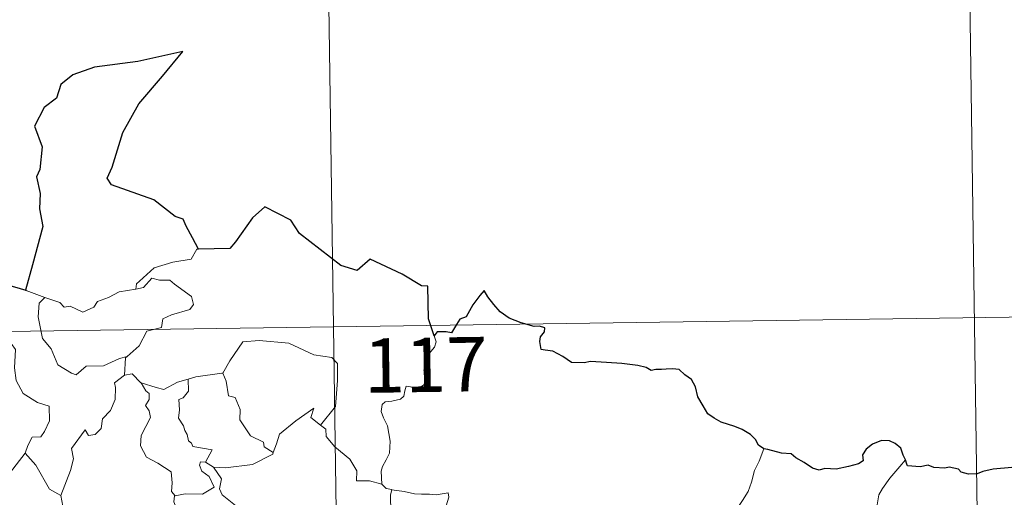
# Model space of a CAD drawing. Units: metres. Extents: x 596233 to 600730, y 4735649 to 4738683.
# Drawn here: x 596818 to 596953, y 4737808 to 4737874 of the extents above; entities that cross this region are included whole.
import ezdxf
from ezdxf.enums import TextEntityAlignment as Align

# ---------------------------------------------------------------- set-up
doc = ezdxf.new("R2010")
doc.units = ezdxf.units.M
doc.header["$MEASUREMENT"] = 0
doc.layers.add('Level 63', color=7, linetype='Continuous', lineweight=0)
doc.styles.add('Arial', font='ARIAL.TTF', dxfattribs={"height": 0.2})

msp = doc.modelspace()

# ---------------------------------------------------------------- linework, layer by layer
at = {"layer": 'Level 63', "linetype": 'Continuous', "lineweight": 0}
for points in [[(596859.36, 4737951.81, -0.74), (596862.81, 4737710.9, -0.74)], [(596948.49, 4737892.85, -0.74), (596951.08, 4737712.16, -0.74)], [(596842.49, 4737842.04, -0.74), (596842.28, 4737842.03, -0.74), (596841.5, 4737840.69, -0.74), (596838.98, 4737840.27, -0.74), (596836.37, 4737839.47, -0.74), (596834.36, 4737837.62, -0.74), (596833.97, 4737837.27, -0.74), (596833.85, 4737836.56, -0.74)], [(596833.85, 4737836.56, -0.74), (596834.9, 4737836.79, -0.74), (596836.07, 4737838.05, -0.74), (596837.14, 4737837.76, -0.74), (596838.55, 4737837.76, -0.74), (596839.18, 4737837.22, -0.74), (596841.53, 4737835.53, -0.74), (596841.79, 4737834.44, -0.74), (596841.32, 4737833.72, -0.74), (596838.79, 4737833.01, -0.74), (596837.57, 4737832.47, -0.74), (596837.41, 4737831.25, -0.74), (596835.38, 4737830.76, -0.74), (596834.31, 4737828.74, -0.74), (596832.65, 4737827.25, -0.74)], [(596816.08, 4737837.13, -0.74), (596815.85, 4737835.04, -0.74), (596815.11, 4737833.63, -0.74), (596813.19, 4737832.69, -0.74), (596811.87, 4737832.47, -0.74), (596812.19, 4737830.27, -0.74), (596814.13, 4737829.07, -0.74), (596814.55, 4737829.39, -0.74), (596815.61, 4737828.58, -0.74), (596816.67, 4737829.06, -0.74), (596817.3, 4737828.21, -0.74), (596817.16, 4737825.71, -0.74), (596817.36, 4737823.93, -0.74), (596818.36, 4737822.16, -0.74), (596820.32, 4737820.91, -0.74), (596821.94, 4737820.39, -0.74), (596821.99, 4737818.39, -0.74), (596821.29, 4737816.92, -0.74), (596820.78, 4737816.17, -0.74), (596819.59, 4737816.12, -0.74), (596818.99, 4737814.97, -0.74), (596818.64, 4737813.94, -0.74)], [(596818.76, 4737836.35, -0.74), (596821.31, 4737835.38, -0.74)], [(596821.31, 4737835.38, -0.74), (596821.31, 4737835.37, -0.74), (596823.38, 4737834.71, -0.74), (596824, 4737834.04, -0.74), (596824.81, 4737834.21, -0.74), (596826.57, 4737833.39, -0.74), (596828.08, 4737834.05, -0.74), (596828.58, 4737834.84, -0.74), (596830.1, 4737835.41, -0.74), (596831.57, 4737836.19, -0.74), (596833.85, 4737836.56, -0.74)], [(596821.31, 4737835.38, -0.74), (596820.56, 4737834.62, -0.74), (596820.41, 4737832.73, -0.74), (596821, 4737829.73, -0.74), (596822.2, 4737828.33, -0.74), (596823.14, 4737826.13, -0.74), (596824.98, 4737824.98, -0.74), (596825.64, 4737824.75, -0.74), (596827.03, 4737825.93, -0.74), (596829.42, 4737825.97, -0.74), (596831.59, 4737826.98, -0.74), (596832.65, 4737827.25, -0.74)], [(596507.99, 4737826.29, -0.74), (597037.63, 4737833.89, -0.74)], [(596845.69, 4737824.96, -0.74), (596845.84, 4737824.98, -0.74), (596846.83, 4737826.65, -0.74), (596848.58, 4737829.29, -0.74), (596850.83, 4737829.46, -0.74), (596854.93, 4737829.11, -0.74), (596858.38, 4737827.48, -0.74), (596860.88, 4737827.11, -0.74), (596861.66, 4737826.31, -0.74), (596861.66, 4737823.93, -0.74), (596861.35, 4737820.35, -0.74), (596859.29, 4737817.79, -0.74)], [(596874.94, 4737830.12, -0.74), (596875.23, 4737829.28, -0.74), (596875.01, 4737828.55, -0.74), (596874.26, 4737827.66, -0.74), (596873.84, 4737826.56, -0.74), (596873.51, 4737825.38, -0.74), (596874.02, 4737824.91, -0.74), (596873.94, 4737824.18, -0.74), (596873.5, 4737823.3, -0.74), (596872.61, 4737822.79, -0.74), (596872.01, 4737823.04, -0.74), (596871.1, 4737823.17, -0.74), (596870.9, 4737822.53, -0.74), (596870.77, 4737821.8, -0.74), (596870.31, 4737821.37, -0.74), (596869.14, 4737821.08, -0.74), (596868.22, 4737821, -0.74), (596867.77, 4737820.66, -0.74), (596867.64, 4737819.7, -0.74), (596867.99, 4737818.8, -0.74), (596868.52, 4737817.7, -0.74), (596868.88, 4737815.61, -0.74), (596868.79, 4737813.92, -0.74), (596868.36, 4737813.02, -0.74), (596867.85, 4737812.11, -0.74), (596867.64, 4737811.47, -0.74), (596867.75, 4737809.65, -0.74)], [(596832.65, 4737827.25, -0.74), (596832.45, 4737827.06, -0.74), (596832.29, 4737824.69, -0.74)], [(596832.29, 4737824.69, -0.74), (596830.91, 4737823.63, -0.74), (596831.08, 4737822.99, -0.74), (596831.03, 4737821.34, -0.74), (596830.37, 4737819.81, -0.74), (596829.26, 4737818.68, -0.74), (596829.08, 4737817.33, -0.74), (596828.25, 4737816.52, -0.74), (596827.35, 4737816.35, -0.74), (596826.9, 4737817.15, -0.74), (596825.02, 4737814.58, -0.74), (596825.29, 4737813.16, -0.74), (596824.86, 4737811.54, -0.74), (596823.52, 4737808.11, -0.74), (596823.53, 4737808.09, -0.74)], [(596832.29, 4737824.69, -0.74), (596833.35, 4737824.89, -0.74), (596834.55, 4737823.65, -0.74), (596834.6, 4737823.63, -0.74)], [(596834.6, 4737823.63, -0.74), (596836.67, 4737822.99, -0.74), (596837.74, 4737822.71, -0.74), (596839.61, 4737823.72, -0.74), (596841.06, 4737824.15, -0.74)], [(596841.06, 4737824.15, -0.74), (596841.12, 4737822.46, -0.74), (596840.36, 4737821.57, -0.74), (596839.8, 4737821.33, -0.74), (596839.89, 4737819.89, -0.74), (596839.72, 4737818.77, -0.74), (596840.43, 4737817.71, -0.74), (596840.62, 4737817.04, -0.74), (596840.95, 4737816.52, -0.74), (596841.13, 4737815.64, -0.74), (596841.51, 4737815.3, -0.74), (596841.71, 4737814.86, -0.74), (596844.38, 4737814.39, -0.74), (596843.45, 4737812.68, -0.74)], [(596841.06, 4737824.15, -0.74), (596842.12, 4737824.47, -0.74), (596845.69, 4737824.96, -0.74)], [(596845.84, 4737824.98, -0.74), (596846.3, 4737823.88, -0.74), (596846.64, 4737821.84, -0.74), (596847.55, 4737821.6, -0.74), (596848.23, 4737819.96, -0.74), (596848.2, 4737818.55, -0.74), (596849.67, 4737816.31, -0.74), (596851.43, 4737815.43, -0.74), (596851.52, 4737814.83, -0.74), (596852.78, 4737814.01, -0.74)], [(596834.6, 4737823.63, -0.74), (596835.26, 4737822.53, -0.74), (596835.7, 4737822.15, -0.74), (596835.68, 4737821.34, -0.74), (596835.19, 4737820.5, -0.74), (596835.69, 4737819.77, -0.74), (596835.89, 4737818.83, -0.74), (596834.61, 4737816.37, -0.74), (596834.52, 4737814.96, -0.74), (596835.35, 4737813.37, -0.74), (596836.91, 4737812.55, -0.74), (596838.74, 4737811.37, -0.74), (596838.86, 4737809.84, -0.74), (596838.79, 4737808.67, -0.74), (596839.29, 4737808.07, -0.74)], [(596852.78, 4737814.01, -0.74), (596853.23, 4737815.22, -0.74), (596853.65, 4737816.55, -0.74), (596855.91, 4737818.38, -0.74), (596858.37, 4737820.13, -0.74), (596857.97, 4737818.83, -0.74), (596859.29, 4737817.79, -0.74)], [(596859.29, 4737817.79, -0.74), (596860.03, 4737817.22, -0.74), (596860.06, 4737816.25, -0.74), (596861.27, 4737814.8, -0.74), (596863.32, 4737813.11, -0.74), (596864.3, 4737811.49, -0.74), (596864.24, 4737810.1, -0.74), (596866.04, 4737810.1, -0.74), (596867.75, 4737809.65, -0.74)], [(596920.35, 4737814.51, -0.74), (596919.71, 4737812.85, -0.74), (596919.09, 4737811.54, -0.74), (596918.68, 4737809.95, -0.74), (596918.19, 4737808.66, -0.74), (596917.43, 4737807.41, -0.74), (596916.44, 4737805.99, -0.74), (596915.42, 4737805.36, -0.74), (596915.36, 4737804.68, -0.74), (596914.78, 4737804.26, -0.74), (596914.08, 4737802.97, -0.74), (596913.61, 4737801.47, -0.74), (596913.32, 4737800.39, -0.74), (596913.36, 4737798.85, -0.74), (596913.55, 4737796.96, -0.74), (596913.59, 4737796.03, -0.74), (596913.23, 4737795.35, -0.74), (596912.86, 4737794.84, -0.74), (596912.72, 4737794.22, -0.74), (596912.73, 4737794.12, -0.74)], [(596815.68, 4737810.14, -0.74), (596818.64, 4737813.94, -0.74)], [(596818.64, 4737813.94, -0.74), (596820.09, 4737812.3, -0.74), (596821.98, 4737808.98, -0.74), (596823.53, 4737808.09, -0.74)], [(596844.57, 4737812.02, -0.74), (596846.2, 4737811.91, -0.74), (596849.95, 4737812.38, -0.74), (596852.71, 4737813.82, -0.74), (596852.78, 4737814.01, -0.74)], [(596843.45, 4737812.68, -0.74), (596842.76, 4737812.74, -0.74), (596842.65, 4737812.26, -0.74), (596842.96, 4737811.47, -0.74), (596843.96, 4737810.71, -0.74), (596844.67, 4737809.26, -0.74), (596843.05, 4737808.29, -0.74), (596840.64, 4737808.31, -0.74), (596839.29, 4737808.07, -0.74)], [(596843.45, 4737812.68, -0.74), (596844.57, 4737812.02, -0.74)], [(596847.15, 4737805.95, -0.74), (596847.59, 4737806.71, -0.74), (596845.75, 4737808.18, -0.74), (596845.38, 4737809.03, -0.74), (596845.67, 4737810.42, -0.74), (596844.57, 4737812.02, -0.74)], [(596939.85, 4737813.02, -0.74), (596939.07, 4737812.09, -0.74), (596937.7, 4737810.5, -0.74), (596936.72, 4737809.06, -0.74), (596936.2, 4737808.19, -0.74), (596935.95, 4737806.82, -0.74)], [(596867.75, 4737809.65, -0.74), (596868.36, 4737809.05, -0.74), (596869.1, 4737808.91, -0.74)], [(596823.53, 4737808.09, -0.74), (596823.8, 4737806.64, -0.74), (596824.04, 4737805.19, -0.74), (596825.27, 4737803.27, -0.74)], [(596839.29, 4737808.07, -0.74), (596839.17, 4737808.05, -0.74), (596839.09, 4737807.25, -0.74), (596839.38, 4737806.55, -0.74), (596838.92, 4737805.67, -0.74), (596838.67, 4737804.1, -0.74), (596837.91, 4737803.89, -0.74), (596837.58, 4737802.15, -0.74), (596837.7, 4737802.28, -0.74)], [(596869.1, 4737808.91, -0.74), (596868.95, 4737808.13, -0.74), (596868.95, 4737807.14, -0.74), (596869.14, 4737805.75, -0.74), (596869.72, 4737805.2, -0.74), (596869.67, 4737804.55, -0.74)], [(596869.1, 4737808.91, -0.74), (596869.11, 4737808.9, -0.74), (596870.82, 4737808.65, -0.74), (596872.25, 4737808.33, -0.74), (596873.22, 4737808.28, -0.74), (596874.32, 4737808.3, -0.74), (596875.23, 4737808.17, -0.74), (596876.86, 4737808.48, -0.74), (596876.96, 4737807.85, -0.74), (596876.62, 4737806.67, -0.74), (596876.14, 4737805.28, -0.74), (596875.77, 4737803.64, -0.74), (596875.9, 4737802.59, -0.74), (596876.7, 4737802.02, -0.74), (596877.76, 4737801.25, -0.74), (596878.51, 4737800.59, -0.74), (596878.65, 4737799.83, -0.74), (596878.21, 4737799.07, -0.74)]]:
    msp.add_polyline3d(points, dxfattribs=at)
at = {"layer": 'Level 63', "linetype": 'Continuous', "lineweight": 30}
for points in [[(596842.49, 4737842.04, -0.74), (596841.66, 4737843.59, -0.74), (596840.79, 4737845.23, -0.74), (596840.37, 4737846.19, -0.74), (596839.26, 4737846.56, -0.74), (596836.33, 4737848.83, -0.74), (596830.5, 4737850.92, -0.74), (596829.92, 4737851.83, -0.74), (596830.6, 4737853.33, -0.74), (596832.06, 4737858.11, -0.74), (596834.28, 4737862.09, -0.74), (596837.54, 4737865.9, -0.74), (596840.34, 4737869.28, -0.74), (596834.13, 4737867.93, -0.74), (596828.15, 4737867.15, -0.74), (596825.2, 4737866.07, -0.74), (596823.52, 4737864.76, -0.74), (596822.93, 4737862.85, -0.74), (596821.25, 4737861.59, -0.74), (596819.91, 4737859.02, -0.74), (596820.98, 4737856.16, -0.74), (596820.65, 4737853.03, -0.74), (596820.17, 4737852, -0.74), (596820.68, 4737849.73, -0.74), (596820.59, 4737847.59, -0.74), (596821.03, 4737845.18, -0.74), (596819.63, 4737839.89, -0.74), (596818.66, 4737836.38, -0.74), (596818.76, 4737836.35, -0.74)], [(596874.94, 4737830.12, -0.74), (596874.18, 4737832.45, -0.74), (596874.07, 4737836.94, -0.74), (596873.21, 4737836.98, -0.74), (596870.54, 4737838.59, -0.74), (596866.15, 4737840.67, -0.74), (596864.33, 4737839.11, -0.74), (596862.1, 4737839.79, -0.74), (596856.4, 4737844.19, -0.74), (596855.19, 4737846.06, -0.74), (596851.62, 4737847.9, -0.74), (596849.94, 4737846.39, -0.74), (596847.58, 4737843.04, -0.74), (596846.82, 4737842.15, -0.74), (596842.49, 4737842.04, -0.74)], [(596818.76, 4737836.35, -0.74), (596816.08, 4737837.13, -0.74)], [(596920.35, 4737814.51, -0.74), (596919.63, 4737815.04, -0.74), (596919.22, 4737815.81, -0.74), (596918.54, 4737816.49, -0.74), (596917.39, 4737817.2, -0.74), (596916.38, 4737817.59, -0.74), (596914.5, 4737818.22, -0.74), (596913.54, 4737818.75, -0.74), (596912.66, 4737819.34, -0.74), (596911.99, 4737820.48, -0.74), (596911.28, 4737821.72, -0.74), (596910.93, 4737823.06, -0.74), (596910.41, 4737824.1, -0.74), (596909.5, 4737824.73, -0.74), (596908.7, 4737825.46, -0.74), (596907.78, 4737825.55, -0.74), (596906.92, 4737825.5, -0.74), (596906.25, 4737825.46, -0.74), (596905.49, 4737825.47, -0.74), (596904.85, 4737825.31, -0.74), (596904.13, 4737825.75, -0.74), (596902.99, 4737826.02, -0.74), (596900.8, 4737826.3, -0.74), (596898.67, 4737826.41, -0.74), (596896.48, 4737826.55, -0.74), (596895.63, 4737826.37, -0.74), (596893.87, 4737826.45, -0.74), (596892.66, 4737827.24, -0.74), (596891.29, 4737827.97, -0.74), (596890.26, 4737828.14, -0.74), (596889.7, 4737828.23, -0.74), (596889.5, 4737829.32, -0.74), (596889.62, 4737829.99, -0.74), (596890.17, 4737830.66, -0.74), (596890.18, 4737831.23, -0.74), (596889.45, 4737831.45, -0.74), (596888.74, 4737831.41, -0.74), (596886.92, 4737831.88, -0.74), (596885.28, 4737832.52, -0.74), (596884.06, 4737833.43, -0.74), (596883.17, 4737834.42, -0.74), (596882.36, 4737835.5, -0.74), (596881.83, 4737836.35, -0.74), (596881.22, 4737835.68, -0.74), (596880.3, 4737834.37, -0.74), (596879.38, 4737832.72, -0.74), (596878.48, 4737832.39, -0.74), (596878.02, 4737831.66, -0.74), (596877.32, 4737830.53, -0.74), (596876.61, 4737830.66, -0.74), (596875.36, 4737830.65, -0.74), (596874.94, 4737830.12, -0.74)], [(596939.85, 4737813.02, -0.74), (596939.56, 4737813.68, -0.74), (596939.21, 4737814.62, -0.74), (596938.44, 4737815.26, -0.74), (596937.66, 4737815.62, -0.74), (596936.58, 4737815.66, -0.74), (596935.33, 4737815.18, -0.74), (596934.47, 4737814.47, -0.74), (596933.96, 4737813.7, -0.74), (596934.02, 4737812.89, -0.74), (596933.41, 4737812.48, -0.74), (596932.03, 4737812.08, -0.74), (596930.34, 4737811.71, -0.74), (596928.75, 4737811.84, -0.74), (596927.98, 4737811.61, -0.74), (596927.05, 4737811.85, -0.74), (596925.91, 4737812.64, -0.74), (596924.78, 4737813.28, -0.74), (596924.11, 4737813.85, -0.74), (596922.8, 4737813.95, -0.74), (596920.92, 4737814.45, -0.74), (596920.35, 4737814.51, -0.74)], [(596956.28, 4737812.16, -0.74), (596955.97, 4737812.59, -0.74), (596955.47, 4737812, -0.74), (596954.5, 4737811.95, -0.74), (596951.94, 4737811.72, -0.74), (596950.52, 4737811.43, -0.74), (596949.74, 4737811.07, -0.74), (596948.54, 4737811.04, -0.74), (596947.56, 4737811.3, -0.74), (596947.17, 4737811.71, -0.74), (596945.87, 4737812.01, -0.74), (596945.28, 4737811.87, -0.74), (596943.79, 4737811.95, -0.74), (596942.98, 4737812.3, -0.74), (596941.9, 4737812.03, -0.74), (596940.14, 4737812.17, -0.74), (596940.04, 4737812.4, -0.74), (596939.85, 4737813.02, -0.74)]]:
    msp.add_polyline3d(points, dxfattribs=at)

# ---------------------------------------------------------------- texts
at = {"layer": 'Level 63', "linetype": 'Continuous', "lineweight": 13, "style": 'Arial'}
msp.add_text('117', height=7.5, rotation=0.822, dxfattribs=at).set_placement((596873.77, 4737826.11, -0.74), align=Align.MIDDLE_CENTER)

doc.saveas('drawing.dxf')
